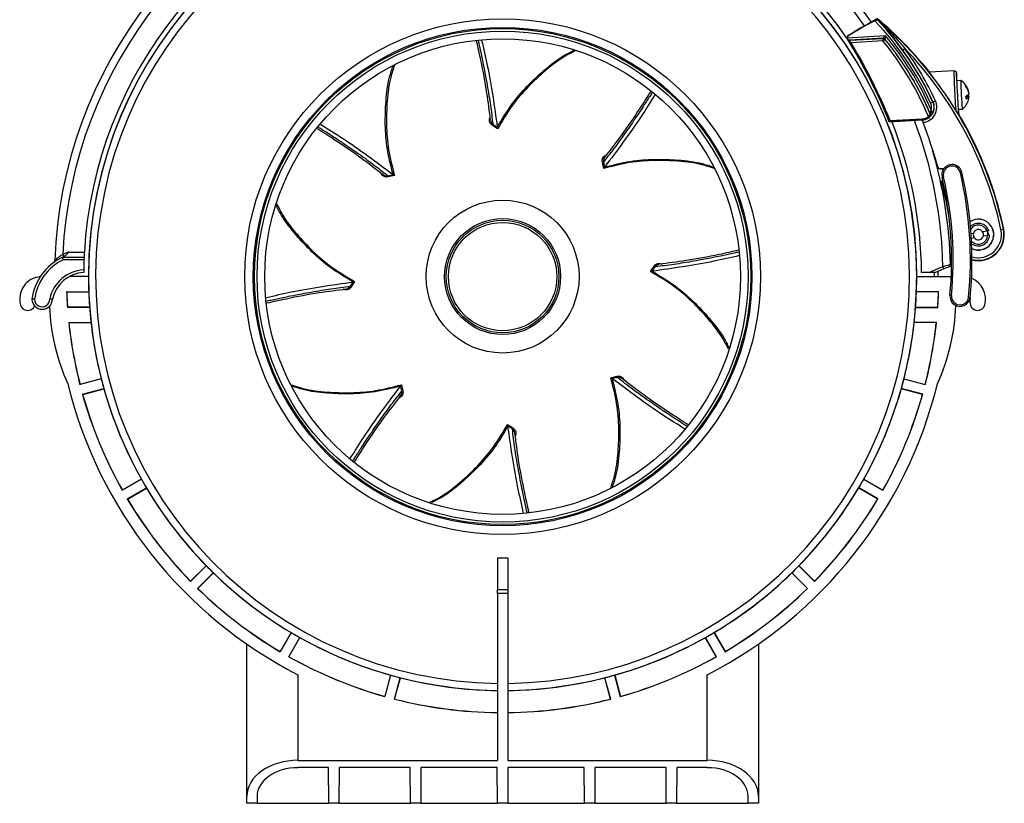
# Model space of a CAD drawing. Units: millimetres. Extents: x -273 to 603, y -240 to 538.
# Drawn here: x 410 to 603, y 30 to 183 of the extents above; entities that cross this region are included whole.
import ezdxf

# ---------------------------------------------------------------- set-up
doc = ezdxf.new("R2010")
doc.units = ezdxf.units.MM

msp = doc.modelspace()

# ---------------------------------------------------------------- linework, layer by layer
at = {"color": 7, "linetype": 'Continuous', "lineweight": 25}
for p, q in [((571.92, 179.93), (579.34, 180.35)), ((571.93, 179.83), (571.92, 179.93)), ((572.07, 179.6), (572.13, 179.54)), ((578.86, 179.82), (572.41, 179.46)), ((572.41, 179.44), (578.85, 179.8)), ((572.41, 179.44), (572.41, 179.46)), ((572.41, 179.44), (572.42, 179.24)), ((578.88, 179.3), (572.65, 178.96)), ((578.85, 179.8), (578.88, 179.3)), ((578.88, 179.3), (579.27, 179.62)), ((579.28, 179.64), (579.27, 179.62)), ((572.65, 178.96), (572.48, 178.85)), ((582.75, 177.55), (583.15, 177.84)), ((592.75, 173.46), (588.01, 173.19)), ((593.36, 171.54), (593.28, 172.99)), ((594.11, 171.59), (593.36, 171.54)), ((595.59, 169.42), (595.63, 169.42)), ((588.69, 167.39), (589.15, 167.59)), ((595.12, 168.47), (595.69, 168.5)), ((595.69, 168.45), (595.13, 168.42)), ((595.13, 168.41), (595.68, 168.44)), ((595.44, 168.73), (595.68, 168.75)), ((595.62, 169.28), (595.65, 169.29)), ((588.65, 167.37), (588.2, 167.16)), ((588.65, 167.37), (588.69, 167.39)), ((593.67, 165.95), (594.42, 165.99)), ((593.73, 164.93), (593.67, 165.95)), ((580.13, 163.49), (586.57, 163.85)), ((586.57, 163.87), (580.15, 163.51)), ((580.28, 163.72), (586.56, 164.07)), ((586.56, 164.07), (586.57, 163.87)), ((586.57, 163.87), (586.57, 163.86)), ((586.57, 163.86), (586.57, 163.86)), ((586.57, 163.85), (586.57, 163.86)), ((587.78, 164.51), (587.9, 164.35)), ((588.12, 165), (588.13, 165.04)), ((588.48, 165.01), (588.47, 164.97)), ((503.57, 162.15), (502.52, 162.83)), ((503.5, 162.45), (503.5, 162.47)), ((580.15, 163.51), (580.13, 163.49)), ((524.31, 154.37), (524.04, 155.59)), ((524.47, 154.63), (524.48, 154.64)), ((590.07, 154.29), (590.77, 154.33)), ((590.8, 154.37), (590.1, 154.33)), ((483.4, 153), (482.18, 152.73)), ((483.14, 153.16), (483.13, 153.17)), ((590.73, 152.77), (590.44, 152.7)), ((594.32, 153.61), (594.03, 153.54)), ((601.36, 147.15), (601.38, 147.15)), ((602.44, 142.47), (601.95, 142.36)), ((602.44, 142.47), (602.5, 142.48)), ((596.57, 141.65), (596.12, 141.57)), ((596.17, 140.77), (596.71, 140.87)), ((599.25, 142.14), (598.37, 141.98)), ((598.52, 141.2), (599.39, 141.36)), ((599.6, 142.21), (599.25, 142.14)), ((599.39, 141.36), (599.74, 141.42)), ((418.54, 137.02), (422.73, 137.02)), ((418.55, 137.57), (418.76, 137.12)), ((419.73, 138.02), (422.78, 138.02)), ((422.71, 136.52), (418.65, 136.52)), ((533.47, 134.2), (534.15, 135.25)), ((587.84, 134.03), (590.62, 135.19)), ((590.81, 134.73), (589.13, 134.03)), ((590.81, 134.73), (590.62, 135.19)), ((596.73, 136.43), (596.3, 136.43)), ((423.59, 133.23), (419.84, 133.23)), ((533.77, 134.27), (533.78, 134.27)), ((585.5, 133.23), (592.24, 133.23)), ((587.84, 134.03), (586.44, 134.03)), ((589.13, 134.03), (587.84, 134.03)), ((588.97, 133.23), (588.97, 134.03)), ((589.59, 134.22), (589.59, 133.23)), ((475.62, 132.26), (474.94, 131.2)), ((475.32, 132.18), (475.3, 132.18)), ((419.31, 130.25), (423.64, 130.25)), ((419.34, 130.23), (419.31, 130.25)), ((419.34, 130.23), (423.64, 130.23)), ((589.77, 130.25), (585.44, 130.25)), ((589.75, 130.23), (585.44, 130.23)), ((589.75, 130.23), (589.77, 130.25)), ((592.28, 129.54), (591.98, 129.57)), ((595.94, 129.19), (595.64, 129.21)), ((595.92, 129.05), (595.94, 128.83)), ((419.5, 127.23), (419.47, 127.2)), ((423.81, 127.2), (419.47, 127.2)), ((423.81, 127.23), (419.5, 127.23)), ((585.27, 127.2), (589.61, 127.2)), ((585.28, 127.23), (589.59, 127.23)), ((589.59, 127.23), (589.61, 127.2)), ((419.73, 124.25), (424.09, 124.25)), ((419.76, 124.23), (419.73, 124.25)), ((419.76, 124.23), (424.09, 124.23)), ((589.35, 124.25), (585, 124.25)), ((589.32, 124.23), (585, 124.23)), ((589.32, 124.23), (589.35, 124.25)), ((525.68, 113.46), (526.91, 113.73)), ((426.1, 113.22), (421.92, 112.1)), ((421.94, 112.13), (421.92, 112.1)), ((426.09, 113.24), (421.94, 112.13)), ((484.61, 111.82), (484.6, 111.81)), ((484.77, 112.09), (485.04, 110.86)), ((525.95, 113.3), (525.96, 113.29)), ((582.99, 113.24), (587.15, 112.13)), ((582.99, 113.22), (587.17, 112.1)), ((587.15, 112.13), (587.17, 112.1)), ((422.42, 110.21), (426.6, 111.33)), ((422.46, 110.2), (422.42, 110.21)), ((422.46, 110.2), (426.61, 111.31)), ((586.66, 110.21), (582.48, 111.33)), ((586.63, 110.2), (582.48, 111.31)), ((586.63, 110.2), (586.66, 110.21)), ((505.51, 104.3), (506.57, 103.62)), ((505.58, 104), (505.59, 103.98)), ((433.95, 93.59), (430.2, 91.43)), ((433.94, 93.62), (430.21, 91.47)), ((575.14, 93.59), (578.88, 91.43)), ((575.15, 93.62), (578.87, 91.47)), ((430.21, 91.47), (430.2, 91.43)), ((431.18, 89.74), (434.92, 91.91)), ((431.21, 89.73), (434.94, 91.88)), ((577.87, 89.73), (574.15, 91.88)), ((577.91, 89.74), (574.16, 91.91)), ((578.87, 91.47), (578.88, 91.43)), ((431.21, 89.73), (431.18, 89.74)), ((577.87, 89.73), (577.91, 89.74)), ((503.54, 78.23), (503.54, 72.06)), ((505.54, 78.23), (505.54, 72.06)), ((446.6, 76.69), (443.55, 73.65)), ((446.61, 76.67), (443.55, 73.61)), ((444.93, 72.24), (447.99, 75.3)), ((444.97, 72.24), (448.01, 75.28)), ((564.12, 72.24), (561.08, 75.28)), ((564.15, 72.24), (561.09, 75.3)), ((562.47, 76.67), (565.53, 73.61)), ((562.49, 76.69), (565.53, 73.65)), ((443.55, 73.65), (443.55, 73.61)), ((565.53, 73.65), (565.53, 73.61)), ((444.97, 72.24), (444.93, 72.24)), ((503.54, 72.06), (505.54, 72.06)), ((503.54, 71.24), (503.54, 72.06)), ((505.54, 71.24), (503.54, 71.24)), ((503.54, 71.24), (503.54, 38.63)), ((505.54, 72.06), (505.54, 71.24)), ((505.54, 71.24), (505.54, 38.63)), ((564.12, 72.24), (564.15, 72.24)), ((463.2, 63.62), (461.05, 59.9)), ((463.22, 63.61), (461.06, 59.86)), ((545.86, 63.61), (548.02, 59.86)), ((545.88, 63.62), (548.03, 59.9)), ((462.75, 58.89), (464.91, 62.63)), ((462.78, 58.9), (464.93, 62.62)), ((546.3, 58.9), (544.15, 62.62)), ((546.34, 58.89), (544.17, 62.63)), ((454.54, 31.63), (454.54, 61.36)), ((461.05, 59.9), (461.06, 59.86)), ((548.03, 59.9), (548.02, 59.86)), ((554.54, 61.36), (554.54, 31.63)), ((462.78, 58.9), (462.75, 58.89)), ((546.3, 58.9), (546.34, 58.89)), ((464.54, 55.35), (464.54, 38.63)), ((482.63, 55.29), (481.51, 51.14)), ((482.65, 55.29), (481.53, 51.11)), ((483.41, 50.6), (484.53, 54.78)), ((483.44, 50.62), (484.56, 54.78)), ((525.64, 50.62), (524.53, 54.78)), ((525.67, 50.6), (524.55, 54.78)), ((526.44, 55.29), (527.55, 51.11)), ((526.46, 55.29), (527.57, 51.14)), ((544.54, 38.63), (544.54, 55.35)), ((481.51, 51.14), (481.53, 51.11)), ((483.44, 50.62), (483.41, 50.6)), ((525.64, 50.62), (525.67, 50.6)), ((527.57, 51.14), (527.55, 51.11)), ((464.54, 38.63), (503.54, 38.63)), ((505.54, 38.63), (544.54, 38.63)), ((470.5, 37.2), (464.54, 37.2)), ((470.54, 30.23), (470.5, 37.2)), ((472.58, 37.2), (472.54, 30.23)), ((486.5, 37.2), (472.58, 37.2)), ((486.54, 30.23), (486.5, 37.2)), ((488.58, 37.2), (488.54, 30.23)), ((503.5, 37.2), (488.58, 37.2)), ((503.54, 30.23), (503.5, 37.2)), ((505.58, 37.2), (505.54, 30.23)), ((520.5, 37.2), (505.58, 37.2)), ((520.54, 30.23), (520.5, 37.2)), ((522.58, 37.2), (522.54, 30.23)), ((536.5, 37.2), (522.58, 37.2)), ((536.54, 30.23), (536.5, 37.2)), ((538.58, 37.2), (538.54, 30.23)), ((544.54, 37.2), (538.58, 37.2)), ((454.54, 30.23), (454.54, 31.63)), ((456.55, 31.63), (456.54, 30.23)), ((552.54, 30.23), (552.53, 31.63)), ((554.54, 31.63), (554.54, 30.23)), ((456.54, 30.23), (454.54, 30.23)), ((456.54, 30.23), (470.54, 30.23)), ((472.54, 30.23), (470.54, 30.23)), ((472.54, 30.23), (486.54, 30.23)), ((488.54, 30.23), (486.54, 30.23)), ((488.54, 30.23), (503.54, 30.23)), ((505.54, 30.23), (503.54, 30.23)), ((505.54, 30.23), (520.54, 30.23)), ((522.54, 30.23), (520.54, 30.23)), ((522.54, 30.23), (536.54, 30.23)), ((538.54, 30.23), (536.54, 30.23)), ((538.54, 30.23), (552.54, 30.23)), ((554.54, 30.23), (552.54, 30.23))]:
    msp.add_line(p, q, dxfattribs=at)
at = {"color": 7, "linetype": 'Continuous', "lineweight": 25, "flags": 128}
for points in [[(577.01, 183.15), (577.01, 183.15), (576.87, 183.19)], [(571.93, 179.83), (571.89, 179.82), (571.87, 179.81)], [(571.97, 180.26), (571.98, 180.25), (572.01, 180.22)], [(572.05, 179.59), (572.06, 179.59), (572.07, 179.6)], [(572.13, 179.54), (572.11, 179.53), (572.11, 179.53)], [(578.85, 179.8), (578.86, 179.81), (578.86, 179.82)], [(502.16, 163.83), (502.21, 163.55), (502.39, 163.23), (502.62, 163.01), (502.62, 163.01), (502.62, 163.01)], [(593.73, 164.93), (593.7, 164.93), (593.69, 164.92)], [(524.5, 156.55), (524.34, 156.31), (524.24, 155.96), (524.25, 155.64), (524.25, 155.64), (524.25, 155.64)], [(589.56, 154.65), (589.58, 154.67), (589.59, 154.69)], [(590.1, 154.33), (590.09, 154.31), (590.07, 154.29)], [(481.22, 153.18), (481.46, 153.02), (481.81, 152.92), (482.13, 152.93), (482.13, 152.93), (482.13, 152.93)], [(590.42, 151.56), (590.4, 151.57), (590.38, 151.59)], [(591.13, 148.32), (591.16, 148.31), (591.16, 148.3)], [(591.22, 148.01), (591.22, 147.96), (591.2, 147.87)], [(599.54, 141.38), (599.54, 141.54), (599.4, 142.18)], [(535.15, 135.61), (534.86, 135.55), (534.55, 135.37), (534.33, 135.14), (534.33, 135.14), (534.33, 135.14)], [(473.94, 130.85), (474.22, 130.9), (474.54, 131.08), (474.76, 131.31), (474.76, 131.31), (474.76, 131.31)], [(527.87, 113.27), (527.63, 113.43), (527.28, 113.53), (526.96, 113.52), (526.96, 113.52), (526.96, 113.52)], [(484.59, 109.9), (484.75, 110.14), (484.85, 110.49), (484.84, 110.81), (484.84, 110.81), (484.84, 110.81)], [(506.92, 102.62), (506.87, 102.9), (506.69, 103.22), (506.46, 103.44), (506.46, 103.44), (506.46, 103.44)]]:
    msp.add_lwpolyline(points, dxfattribs=at)
at = {"color": 7, "linetype": 'Continuous', "lineweight": 25}
for radius in [50.41, 48.73, 48.5, 48, 46.5, 14.95, 11.34, 11, 10.59]:
    msp.add_circle((504.54, 133.23), radius, dxfattribs=at)
for centre, radius, start, end in [((504.54, 133.23), 87.6, 34.5976, 177.9437), ((504.54, 133.23), 86.1, 34.7193, 177.1052), ((504.54, 133.23), 81.9, 34.7171, 176.6463), ((504.54, 133.23), 80.97, 0, 180), ((504.54, 133.23), 80.95, 270.7078, 269.2922), ((504.54, 133.23), 79.55, 270.7203, 269.2797), ((597.56, 141.43), 46.5, 116.2167, 123.379), ((597.54, 141.43), 46.44, 115.8095, 123.3524), ((597.54, 141.43), 46.6, 115.0424, 116.3346), ((534.18, 142.33), 59.45, 24.6835, 43.4717), ((534.18, 142.33), 59.95, 24.6835, 43.3253), ((530.3, 127.12), 73.85, 38.6052, 49.9456), ((530.3, 127.12), 73.76, 12.0123, 49.8756), ((572.38, 179.93), 0.522, 141.4982, 193.58), ((482.76, 124.46), 104.9, 21.8411, 31.8435), ((572.38, 179.93), 0.465, 142.574, 179.9585), ((572.22, 179.69), 0.2, 211.701, 236.1979), ((572.38, 179.93), 0.491, 236.2018, 273.1951), ((572.34, 179.37), 0.149, 228.9664, 302.2335), ((578.88, 179.3), 0.5, 39.6031, 93.1859), ((578.89, 179.32), 0.5, 39.612, 93.1859), ((534.18, 142.33), 58.01, 22.4813, 39.5939), ((534.18, 142.33), 58.51, 22.7941, 39.5939), ((534.18, 142.33), 58.53, 22.8264, 39.6027), ((534.18, 142.33), 59.03, 23.4937, 40.0944), ((482.79, 124.47), 104.9, 21.8549, 31.2312), ((482.79, 124.47), 105.1, 21.9331, 31.2312), ((534.18, 142.33), 59.99, 24.6835, 35.948), ((534.18, 142.33), 60.49, 24.6835, 35.948), ((530.3, 127.12), 73.26, 12.0123, 43.823), ((592.29, 168.68), 3.43, 15.6983, 57.9444), ((646.63, 171.71), 52.53, 180.1397, 186.2505), ((594.53, 170.62), 0.504, 349.7116, 10.6806), ((592.54, 168.75), 3.16, 12.1926, 38.3858), ((592.54, 168.57), 3.16, 12.1926, 38.3858), ((586.43, 166.35), 2.99, 276.1319, 24.6835), ((592.29, 168.68), 3.43, 308.4459, 344.6938), ((594.66, 169.57), 1.14, 293.7241, 329.8276), ((590.8, 167.98), 4.35, 359.9041, 7.1524), ((594.69, 169.02), 1.14, 293.7241, 329.8276), ((595.2, 168.51), 0.532, 25.9457, 43.9385), ((592.61, 168.59), 3.09, 344.6875, 354.9456), ((586.43, 166.35), 2.49, 273.1951, 24.6835), ((586.43, 166.35), 1.95, 345.6833, 24.6835), ((586.43, 166.35), 2.45, 326.8176, 24.6835), ((504.54, 133.23), 86.1, 1.308, 20.7743), ((586.43, 166.35), 2.28, 273.1951, 306.4864), ((586.43, 166.35), 2.48, 273.1951, 306.4864), ((588.31, 165.08), 0.2, 202.8323, 248.9512), ((588.31, 165.12), 0.2, 202.8744, 326.7696), ((588.31, 165.08), 0.2, 248.9389, 325.9297), ((530.3, 127.12), 73.85, 15.7388, 30.8036), ((504.54, 133.23), 81.9, 0.5597, 21.7086), ((482.79, 124.47), 111, 15.8031, 20.5179), ((504.54, 133.23), 87.6, 1.5655, 16.4079), ((482.76, 124.46), 110.99, 15.7828, 17.4507), ((592.38, 153.16), 1.99, 13.1773, 193.1773), ((592.38, 153.16), 1.69, 13.1773, 193.1773), ((521.17, 136.48), 71.14, 354.4238, 13.1773), ((521.17, 136.48), 71.44, 354.4238, 13.1773), ((521.17, 136.48), 74.82, 354.4238, 13.1773), ((521.17, 136.48), 75.12, 354.4238, 13.1773), ((482.76, 124.46), 110.99, 10.8766, 14.1451), ((482.79, 124.47), 110.99, 11.1402, 14.1288), ((597.54, 141.43), 3.02, 244.9278, 122.4761), ((597.54, 141.43), 3, 244.7595, 122.6443), ((530.32, 127.12), 73.8, 12.015, 14.9532), ((597.54, 141.43), 2.2, 20.8205, 134.0591), ((597.54, 141.43), 1.85, 22.8317, 143.6137), ((597.54, 141.43), 5.07, 255.7427, 12.015), ((597.54, 141.43), 5.01, 255.5918, 12.0123), ((597.54, 141.43), 1.85, 223.7902, 357.8579), ((597.54, 141.43), 2.2, 233.3448, 359.8691), ((597.54, 141.43), 4.51, 253.9215, 12.0123), ((597.54, 141.43), 1, 166.7666, 213.923), ((597.54, 141.43), 1, 33.923, 166.7666), ((597.54, 141.43), 1, 213.923, 346.7666), ((597.54, 141.43), 1, 346.7666, 33.923), ((597.54, 141.43), 1.85, 357.8579, 22.8317), ((597.54, 141.43), 1.94, 0.4738, 22.5552), ((423.05, 127.43), 10.6, 115.2018, 172.4108), ((423.05, 127.43), 11.1, 107.4179, 113.9012), ((423.05, 127.43), 10.1, 115.8286, 172.2113), ((504.54, 133.23), 81.9, 177.697, 179.0961), ((591.61, 135.61), 0.5, 292.7043, 1.5655), ((414.54, 128.83), 4.4, 94.8996, 195.267), ((422.99, 127.43), 7.1, 92.742, 168.2268), ((422.99, 127.43), 6.6, 93.0052, 167.7547), ((504.54, 133.23), 80.96, 180, 182.1052), ((504.54, 133.23), 80.96, 357.8948, 0), ((594.54, 128.83), 4.4, 344.733, 67.7216), ((504.54, 133.23), 85.28, 181.9983, 184.052), ((504.54, 133.23), 85.26, 182.0165, 184.0356), ((504.54, 133.23), 80.96, 182.1052, 184.2689), ((504.54, 133.23), 80.96, 355.7311, 357.8948), ((504.54, 133.23), 85.26, 355.9644, 357.9835), ((504.54, 133.23), 85.28, 355.948, 358.0017), ((593.96, 129.38), 1.99, 174.4238, 354.4238), ((593.96, 129.38), 1.69, 174.4238, 354.4238), ((411.7, 128.05), 1.45, 195.267, 337.9639), ((414.54, 128.83), 2, 180, 0), ((414.54, 128.83), 1.5, 181.1915, 1.8657), ((455.94, 128.83), 40, 182.0111, 204.5097), ((504.54, 133.23), 80.96, 184.2689, 186.3642), ((504.54, 133.23), 80.96, 353.6358, 355.7311), ((553.14, 128.83), 40, 335.4903, 358.2055), ((523.94, 128.83), 72, 359.394, 0), ((597.39, 128.05), 1.45, 179.394, 344.733), ((504.54, 133.23), 85.28, 186.0401, 194.3457), ((504.54, 133.23), 85.26, 186.0597, 194.3279), ((504.54, 133.23), 80.96, 186.3642, 194.3108), ((504.54, 133.23), 80.96, 345.6892, 353.6358), ((504.54, 133.23), 85.26, 345.6721, 353.9403), ((504.54, 133.23), 85.28, 345.6543, 353.9599), ((504.54, 133.23), 87.55, 193.8743, 242.8139), ((504.54, 133.23), 80.96, 194.3108, 195.6892), ((504.54, 133.23), 87.55, 297.1861, 346.1257), ((504.54, 133.23), 80.96, 344.3108, 345.6892), ((504.54, 133.23), 85.28, 195.6543, 209.3457), ((504.54, 133.23), 85.26, 195.6721, 209.3279), ((504.54, 133.23), 80.96, 195.6892, 209.3108), ((504.54, 133.23), 80.96, 330.6892, 344.3108), ((504.54, 133.23), 85.26, 330.6721, 344.3279), ((504.54, 133.23), 85.28, 330.6543, 344.3457), ((504.54, 133.23), 80.96, 209.3108, 210.6892), ((504.54, 133.23), 80.96, 329.3108, 330.6892), ((504.54, 133.23), 80.96, 210.6892, 224.3108), ((504.54, 133.23), 80.96, 315.6892, 329.3108), ((504.54, 133.23), 85.28, 210.6543, 224.3457), ((504.54, 133.23), 85.26, 210.6721, 224.3279), ((504.54, 133.23), 85.28, 315.6543, 329.3457), ((504.54, 133.23), 85.26, 315.6721, 329.3279), ((504.54, 133.23), 55, 268.9582, 271.0418), ((504.54, 133.23), 80.96, 224.3108, 225.6892), ((504.54, 133.23), 80.96, 225.6892, 239.3108), ((504.54, 133.23), 80.96, 300.6892, 314.3108), ((504.54, 133.23), 80.96, 314.3108, 315.6892), ((504.54, 133.23), 85.28, 225.6543, 239.3457), ((504.54, 133.23), 85.26, 225.6721, 239.3279), ((504.54, 133.23), 85.28, 300.6543, 314.3457), ((504.54, 133.23), 85.26, 300.6721, 314.3279), ((504.54, 133.23), 80.96, 239.3108, 240.6892), ((504.54, 133.23), 80.96, 299.3108, 300.6892), ((504.54, 133.23), 80.96, 240.6892, 254.3108), ((504.54, 133.23), 80.96, 285.6892, 299.3108), ((504.54, 133.23), 85.28, 240.6543, 254.3457), ((504.54, 133.23), 85.26, 240.6721, 254.3279), ((504.54, 133.23), 85.28, 285.6543, 299.3457), ((504.54, 133.23), 85.26, 285.6721, 299.3279), ((504.54, 133.23), 80.96, 254.3108, 255.6892), ((504.54, 133.23), 80.96, 255.6892, 269.2922), ((504.54, 133.23), 80.96, 270.7078, 284.3108), ((504.54, 133.23), 80.96, 284.3108, 285.6892), ((504.54, 133.23), 85.28, 255.6543, 269.3282), ((504.54, 133.23), 85.26, 255.6721, 269.3279), ((504.54, 133.23), 85.26, 270.6721, 284.3279), ((504.54, 133.23), 85.28, 270.6718, 284.3457)]:
    msp.add_arc(centre, radius, start, end, dxfattribs=at)
for centre, major_axis, ratio, start_param, end_param in [((593.01, 168.72), (-0.26, 4.74), 0.015618, 0, 2.229016), ((593.51, 168.74), (-0.24, 4.24), 0.017455, 6.281132, 7.304489), ((593.51, 168.74), (-0.24, 4.24), 0.017455, 1.021303, 2.689975), ((464.54, 31.63), (10, 0), 0.700208, 1.570796, 3.141593), ((544.54, 31.63), (10, 0), 0.700208, 0, 1.570796), ((464.54, 31.6), (7.99, 0), 0.700213, 1.570796, 3.13756), ((544.54, 31.6), (7.99, 0), 0.700213, 0.004033, 1.570796)]:
    msp.add_ellipse(centre, major_axis=major_axis, ratio=ratio, start_param=start_param, end_param=end_param, dxfattribs=at)
for points, knots in [([(577.32, 183.23), (577.38, 183.26), (577.49, 183.31), (577.63, 183.38), (577.74, 183.44), (577.79, 183.46), (577.79, 183.46), (577.79, 183.47)], [0, 0, 0, 0, 0.230614, 0.461431, 0.686089, 0.899674, 1, 1, 1, 1]), ([(582.75, 177.55), (582.35, 178.08), (581.32, 179.48), (579.93, 181.17), (578.82, 182.42), (578.31, 182.99), (578.03, 183.29), (577.86, 183.48), (577.82, 183.53), (577.81, 183.53)], [0, 0, 0, 0, 0.25188, 0.662498, 0.830962, 0.896608, 0.961432, 0.994108, 1, 1, 1, 1]), ([(577.83, 183.52), (577.83, 183.52), (577.83, 183.52), (577.84, 183.51), (577.85, 183.5), (577.91, 183.44), (578.09, 183.27), (578.38, 182.99), (578.93, 182.45), (580.11, 181.26), (581.6, 179.67), (582.72, 178.35), (583.15, 177.84)], [0, 0, 0, 0, 0.001323, 0.003527, 0.005654, 0.010928, 0.04013, 0.102693, 0.167356, 0.33498, 0.746625, 1, 1, 1, 1]), ([(499.39, 179.36), (499.67, 178.08), (500.42, 174.69), (501.41, 169.5), (501.91, 165.58), (502.13, 163.82)], [0, 0, 0, 0, 0.252451, 0.664707, 1, 1, 1, 1]), ([(499.76, 179.39), (499.83, 179.09), (499.98, 178.4), (500.21, 177.32), (500.48, 176.06), (500.81, 174.43), (501.17, 172.59), (501.54, 170.56), (501.87, 168.67), (502.17, 166.76), (502.41, 164.9), (502.55, 163.64), (502.62, 163.01)], [0, 0, 0, 0, 0.056012, 0.128791, 0.199656, 0.290848, 0.428508, 0.539344, 0.662072, 0.772064, 0.886245, 1, 1, 1, 1]), ([(500.44, 179.44), (500.82, 177.81), (502.12, 172.24), (502.93, 166.52), (503.5, 162.47)], [0, 0, 0, 0, 0.293033, 1, 1, 1, 1]), ([(572.07, 179.6), (572.05, 179.64), (572, 179.71), (571.95, 179.79), (571.93, 179.83)], [0, 0, 0, 0, 0.467401, 1, 1, 1, 1]), ([(572.24, 179.25), (572.24, 179.26), (572.19, 179.34), (572.12, 179.45), (572.07, 179.55), (572.05, 179.58), (572.05, 179.59), (572.05, 179.59)], [0, 0, 0, 0, 0.069683, 0.487951, 0.758356, 0.946803, 1, 1, 1, 1]), ([(572.11, 179.53), (572.11, 179.53), (572.11, 179.52), (572.13, 179.51), (572.17, 179.46), (572.26, 179.39), (572.35, 179.31), (572.41, 179.25), (572.42, 179.24)], [0, 0, 0, 0, 0.044789, 0.147606, 0.224213, 0.510477, 0.933498, 1, 1, 1, 1]), ([(572.41, 179.46), (572.41, 179.46), (572.35, 179.46), (572.25, 179.47), (572.16, 179.52), (572.13, 179.54)], [0, 0, 0, 0, 0.010934, 0.589077, 1, 1, 1, 1]), ([(572.48, 178.85), (572.45, 178.91), (572.36, 179.05), (572.29, 179.18), (572.24, 179.25)], [0, 0, 0, 0, 0.423635, 1, 1, 1, 1]), ([(572.42, 179.24), (572.46, 179.19), (572.54, 179.1), (572.62, 179), (572.65, 178.96)], [0, 0, 0, 0, 0.573056, 1, 1, 1, 1]), ([(578.86, 179.82), (578.86, 179.82), (578.86, 179.82), (578.88, 179.84), (578.91, 179.88), (578.95, 179.92), (579.04, 180.02), (579.16, 180.15), (579.28, 180.28), (579.33, 180.35), (579.34, 180.35)], [0, 0, 0, 0, 0.024639, 0.180216, 0.199666, 0.386287, 0.457782, 0.721147, 0.992589, 1, 1, 1, 1]), ([(579.34, 180.35), (579.34, 180.35), (579.33, 180.26), (579.31, 180.09), (579.3, 179.91), (579.29, 179.78), (579.28, 179.72), (579.28, 179.66), (579.28, 179.64), (579.28, 179.64), (579.28, 179.64)], [0, 0, 0, 0, 0.007402, 0.278726, 0.542265, 0.613817, 0.800499, 0.820325, 0.975391, 1, 1, 1, 1]), ([(503.5, 162.47), (504.39, 163.95), (506.16, 166.9), (509.36, 170.59), (512.87, 173.84), (515.92, 176.22), (517.87, 177.17), (518.55, 177.5)], [0, 0, 0, 0, 0.2046802, 0.4094876, 0.6219433, 0.8677461, 1, 1, 1, 1]), ([(518.88, 177.42), (518.13, 177.06), (516.11, 176.08), (513.01, 173.67), (509.49, 170.4), (506.25, 166.68), (504.47, 163.66), (503.57, 162.15)], [0, 0, 0, 0, 0.142911, 0.383618, 0.591657, 0.795906, 1, 1, 1, 1]), ([(483.13, 153.17), (482.71, 154.84), (481.87, 158.18), (481.53, 163.05), (481.71, 167.84), (482.18, 171.67), (482.89, 173.73), (483.14, 174.45)], [0, 0, 0, 0, 0.2046253, 0.4093779, 0.6217766, 0.8675136, 1, 1, 1, 1]), ([(483.43, 174.62), (483.16, 173.83), (482.42, 171.71), (481.93, 167.81), (481.76, 163.01), (482.1, 158.09), (482.97, 154.69), (483.4, 153)], [0, 0, 0, 0, 0.143163, 0.383799, 0.591776, 0.795966, 1, 1, 1, 1]), ([(592.75, 173.46), (592.81, 173.46), (592.92, 173.45), (593.07, 173.37), (593.19, 173.25), (593.26, 173.12), (593.27, 173.02), (593.28, 172.99)], [0, 0, 0, 0, 0.214728, 0.429457, 0.644175, 0.858868, 1, 1, 1, 1]), ([(593.12, 165.81), (592.93, 166.11), (592.46, 166.85), (591.52, 168.28), (590.36, 169.96), (589.27, 171.46), (588.49, 172.51), (588.06, 173.09), (588.02, 173.16), (588.01, 173.19)], [0, 0, 0, 0, 0.104033, 0.262117, 0.438085, 0.624456, 0.769844, 0.892954, 1, 1, 1, 1]), ([(533.51, 169.49), (532.81, 168.38), (530.95, 165.46), (527.98, 161.09), (525.56, 157.97), (524.47, 156.57)], [0, 0, 0, 0, 0.2518731, 0.664448, 1, 1, 1, 1]), ([(595.65, 169.29), (595.65, 169.29), (595.66, 169.28), (595.66, 169.3), (595.65, 169.33), (595.64, 169.37), (595.64, 169.4), (595.63, 169.42)], [0, 0, 0, 0, 0.008856, 0.277108, 0.542435, 0.806462, 1, 1, 1, 1]), ([(533.8, 169.24), (533.63, 168.98), (533.26, 168.39), (532.66, 167.47), (531.96, 166.38), (531.04, 165), (529.99, 163.45), (528.82, 161.75), (527.72, 160.18), (526.58, 158.62), (525.43, 157.13), (524.64, 156.14), (524.25, 155.64)], [0, 0, 0, 0, 0.055056, 0.127908, 0.198845, 0.29013, 0.42793, 0.538878, 0.661729, 0.771834, 0.88613, 1, 1, 1, 1]), ([(534.31, 168.78), (533.43, 167.37), (530.41, 162.52), (526.94, 157.91), (524.48, 154.64)], [0, 0, 0, 0, 0.292003, 1, 1, 1, 1]), ([(595.64, 169.23), (595.64, 169.21), (595.65, 169.17), (595.65, 169.11), (595.66, 169.05), (595.65, 169.01), (595.65, 169), (595.65, 168.99)], [0, 0, 0, 0, 0.212401, 0.425564, 0.636402, 0.846208, 1, 1, 1, 1]), ([(595.69, 168.5), (595.69, 168.52), (595.7, 168.57), (595.7, 168.63), (595.69, 168.69), (595.69, 168.73), (595.68, 168.74), (595.68, 168.75)], [0, 0, 0, 0, 0.212401, 0.425564, 0.636402, 0.846208, 1, 1, 1, 1]), ([(595.68, 168.44), (595.68, 168.45), (595.69, 168.46), (595.69, 168.44), (595.7, 168.41), (595.7, 168.37), (595.69, 168.33), (595.69, 168.32)], [0, 0, 0, 0, 0.212401, 0.425564, 0.636402, 0.846208, 1, 1, 1, 1]), ([(588.13, 165.04), (588.13, 165.04), (588.13, 165.04), (588.13, 165.05), (588.15, 165.11), (588.17, 165.17), (588.2, 165.28), (588.24, 165.44), (588.29, 165.64), (588.31, 165.79), (588.31, 165.84), (588.31, 165.85), (588.32, 165.86), (588.32, 165.86)], [0, 0, 0, 0, 0.009533, 0.098204, 0.180218, 0.365179, 0.371822, 0.552319, 0.86996, 0.947554, 0.978487, 0.995312, 1, 1, 1, 1]), ([(588.32, 165.86), (588.32, 165.86), (588.32, 165.86), (588.32, 165.84), (588.33, 165.82), (588.34, 165.76), (588.38, 165.61), (588.42, 165.42), (588.44, 165.27), (588.46, 165.15), (588.47, 165.08), (588.48, 165.02), (588.48, 165.01), (588.48, 165.01), (588.48, 165.01)], [0, 0, 0, 0, 0.0046, 0.015346, 0.036329, 0.083858, 0.18778, 0.447124, 0.629627, 0.646323, 0.822176, 0.903454, 0.990644, 1, 1, 1, 1]), ([(593.69, 164.92), (593.68, 164.95), (593.63, 165), (593.44, 165.31), (593.22, 165.66), (593.12, 165.81)], [0, 0, 0, 0, 0.279716, 0.681311, 1, 1, 1, 1]), ([(502.52, 162.83), (502.4, 162.92), (502.19, 163.08), (502, 163.42), (501.92, 163.81), (502, 164.15), (502.1, 164.33), (502.13, 164.36)], [0, 0, 0, 0, 0.229146, 0.405513, 0.658845, 0.927287, 1, 1, 1, 1]), ([(580.28, 163.72), (580.28, 163.72), (580.26, 163.69), (580.23, 163.65), (580.19, 163.59), (580.17, 163.55), (580.15, 163.52), (580.15, 163.52), (580.15, 163.51)], [0, 0, 0, 0, 0.008389, 0.269673, 0.483005, 0.663424, 0.831454, 1, 1, 1, 1]), ([(586.75, 163.37), (586.73, 163.43), (586.69, 163.54), (586.63, 163.69), (586.59, 163.8), (586.57, 163.85), (586.57, 163.86), (586.57, 163.86)], [0, 0, 0, 0, 0.2276309, 0.4553441, 0.6801128, 0.8964461, 1, 1, 1, 1]), ([(587.78, 164.51), (587.82, 164.55), (587.9, 164.63), (588, 164.76), (588.07, 164.88), (588.11, 164.97), (588.12, 164.99), (588.12, 165)], [0, 0, 0, 0, 0.180245, 0.417243, 0.627916, 0.816127, 1, 1, 1, 1]), ([(588.47, 164.97), (588.47, 164.96), (588.46, 164.94), (588.38, 164.82), (588.26, 164.67), (588.09, 164.5), (587.96, 164.4), (587.9, 164.35)], [0, 0, 0, 0, 0.181741, 0.366395, 0.573981, 0.812872, 1, 1, 1, 1]), ([(468.34, 162.16), (469.42, 161.47), (472.33, 159.62), (476.68, 156.67), (479.8, 154.24), (481.2, 153.16)], [0, 0, 0, 0, 0.248742, 0.663043, 1, 1, 1, 1]), ([(468.56, 162.46), (468.81, 162.3), (469.39, 161.93), (470.3, 161.35), (471.39, 160.64), (472.77, 159.73), (474.32, 158.67), (476.02, 157.5), (477.59, 156.4), (479.15, 155.26), (480.64, 154.12), (481.63, 153.33), (482.13, 152.93)], [0, 0, 0, 0, 0.052907, 0.125925, 0.197023, 0.288515, 0.426629, 0.537829, 0.66096, 0.771315, 0.885871, 1, 1, 1, 1]), ([(469, 162.98), (470.41, 162.1), (475.26, 159.09), (479.86, 155.62), (483.13, 153.17)], [0, 0, 0, 0, 0.291141, 1, 1, 1, 1]), ([(502.62, 163.01), (502.92, 162.83), (503.21, 162.64), (503.5, 162.45), (503.5, 162.45)], [0, 0, 0, 0, 0.999599, 1, 1, 1, 1]), ([(503.57, 162.15), (503.57, 162.15), (503.57, 162.18), (503.55, 162.24), (503.52, 162.35), (503.51, 162.42), (503.5, 162.45)], [0, 0, 0, 0, 0.008752, 0.298669, 0.703492, 1, 1, 1, 1]), ([(524.04, 155.59), (524.02, 155.74), (523.99, 156), (524.1, 156.38), (524.32, 156.71), (524.61, 156.89), (524.81, 156.94), (524.85, 156.95)], [0, 0, 0, 0, 0.229146, 0.405513, 0.658845, 0.927287, 1, 1, 1, 1]), ([(545.85, 154.37), (545.09, 154.63), (543, 155.36), (539.13, 155.84), (534.33, 156.01), (529.41, 155.67), (526.01, 154.8), (524.31, 154.37)], [0, 0, 0, 0, 0.138359, 0.380344, 0.589488, 0.794822, 1, 1, 1, 1]), ([(524.48, 154.64), (526.15, 155.06), (529.5, 155.9), (534.37, 156.23), (539.15, 156.06), (542.96, 155.59), (544.99, 154.89), (545.68, 154.65)], [0, 0, 0, 0, 0.205649, 0.411426, 0.624888, 0.871855, 1, 1, 1, 1]), ([(524.25, 155.64), (524.32, 155.31), (524.4, 154.97), (524.47, 154.63), (524.47, 154.63)], [0, 0, 0, 0, 0.999599, 1, 1, 1, 1]), ([(524.31, 154.37), (524.31, 154.37), (524.32, 154.39), (524.36, 154.45), (524.41, 154.54), (524.46, 154.6), (524.47, 154.63)], [0, 0, 0, 0, 0.008752, 0.298669, 0.703492, 1, 1, 1, 1]), ([(590.07, 154.29), (590.02, 154.29), (589.9, 154.3), (589.75, 154.37), (589.63, 154.49), (589.58, 154.6), (589.56, 154.65)], [0, 0, 0, 0, 0.2497222, 0.4994434, 0.7491895, 1, 1, 1, 1]), ([(589.59, 154.69), (589.61, 154.64), (589.66, 154.54), (589.78, 154.42), (589.93, 154.34), (590.05, 154.33), (590.1, 154.33)], [0, 0, 0, 0, 0.249775, 0.49955, 0.749299, 1, 1, 1, 1]), ([(482.18, 152.73), (482.03, 152.71), (481.77, 152.67), (481.39, 152.78), (481.06, 153), (480.87, 153.29), (480.83, 153.49), (480.82, 153.54)], [0, 0, 0, 0, 0.229146, 0.405513, 0.658845, 0.927287, 1, 1, 1, 1]), ([(482.13, 152.93), (482.46, 153.01), (482.8, 153.09), (483.14, 153.16), (483.14, 153.16)], [0, 0, 0, 0, 0.999599, 1, 1, 1, 1]), ([(483.4, 153), (483.4, 153), (483.38, 153.01), (483.32, 153.04), (483.23, 153.09), (483.17, 153.14), (483.14, 153.16)], [0, 0, 0, 0, 0.008752, 0.298669, 0.703492, 1, 1, 1, 1]), ([(590.38, 151.59), (590.37, 151.64), (590.36, 151.76), (590.41, 151.92), (590.48, 152.04), (590.54, 152.09), (590.56, 152.1)], [0, 0, 0, 0, 0.2926, 0.5852, 0.877779, 1, 1, 1, 1]), ([(590.58, 152.04), (590.57, 152.03), (590.52, 151.99), (590.45, 151.88), (590.4, 151.72), (590.41, 151.61), (590.42, 151.56), (590.42, 151.56)], [0, 0, 0, 0, 0.024466, 0.304049, 0.688637, 0.993446, 1, 1, 1, 1]), ([(475.3, 132.18), (473.82, 133.07), (470.87, 134.84), (467.18, 138.05), (463.93, 141.56), (461.54, 144.61), (460.58, 146.58), (460.24, 147.27)], [0, 0, 0, 0, 0.204201, 0.408529, 0.620487, 0.865715, 1, 1, 1, 1]), ([(460.35, 147.55), (460.72, 146.8), (461.69, 144.79), (464.1, 141.69), (467.37, 138.17), (471.09, 134.94), (474.11, 133.15), (475.62, 132.26)], [0, 0, 0, 0, 0.141924, 0.382907, 0.591186, 0.795671, 1, 1, 1, 1]), ([(601.62, 146.16), (601.59, 146.27), (601.53, 146.5), (601.45, 146.8), (601.39, 147.02), (601.36, 147.13), (601.36, 147.14), (601.36, 147.15)], [0, 0, 0, 0, 0.220095, 0.440291, 0.657619, 0.869966, 1, 1, 1, 1]), ([(417, 136.37), (417.01, 136.38), (417.02, 136.39), (417.18, 136.54), (417.49, 136.82), (417.96, 137.2), (418.36, 137.45), (418.55, 137.57)], [0, 0, 0, 0, 0.109145, 0.275211, 0.484619, 0.742133, 1, 1, 1, 1]), ([(418.65, 136.52), (418.65, 136.52), (418.64, 136.56), (418.62, 136.66), (418.59, 136.8), (418.56, 136.92), (418.54, 137), (418.54, 137.01), (418.54, 137.02)], [0, 0, 0, 0, 0.0085542, 0.1584411, 0.3735271, 0.58378, 0.7918518, 1, 1, 1, 1]), ([(419.73, 138.02), (419.72, 138.01), (419.72, 138), (419.65, 137.93), (419.48, 137.7), (419.21, 137.37), (418.95, 137.22), (418.83, 137.15)], [0, 0, 0, 0, 0.011684, 0.025546, 0.219914, 0.632078, 1, 1, 1, 1]), ([(422.73, 137.02), (422.73, 137.01), (422.73, 137), (422.73, 136.91), (422.72, 136.79), (422.71, 136.65), (422.71, 136.55), (422.71, 136.52)], [0, 0, 0, 0, 0.21443, 0.428855, 0.643392, 0.858141, 1, 1, 1, 1]), ([(422.78, 138.02), (422.78, 137.9), (422.76, 137.68), (422.75, 137.38), (422.74, 137.15), (422.73, 137.03), (422.73, 137.02), (422.73, 137.02)], [0, 0, 0, 0, 0.215078, 0.430164, 0.645039, 0.85963, 1, 1, 1, 1]), ([(550.78, 137.33), (549.14, 136.95), (543.56, 135.65), (537.83, 134.84), (533.78, 134.27)], [0, 0, 0, 0, 0.293877, 1, 1, 1, 1]), ([(550.75, 138.02), (550.44, 137.95), (549.73, 137.79), (548.64, 137.56), (547.37, 137.28), (545.75, 136.96), (543.9, 136.6), (541.87, 136.23), (539.99, 135.9), (538.08, 135.6), (536.22, 135.36), (534.96, 135.21), (534.33, 135.14)], [0, 0, 0, 0, 0.058565, 0.131147, 0.201821, 0.292766, 0.430054, 0.54059, 0.662986, 0.772681, 0.886553, 1, 1, 1, 1]), ([(550.71, 138.39), (549.41, 138.1), (546.02, 137.35), (540.82, 136.35), (536.9, 135.86), (535.14, 135.64)], [0, 0, 0, 0, 0.25379, 0.665308, 1, 1, 1, 1]), ([(416.99, 136.12), (416.99, 136.14), (416.99, 136.17), (417, 136.3), (417, 136.37), (417, 136.37)], [0, 0, 0, 0, 0.530039, 0.99152, 1, 1, 1, 1]), ([(534.33, 135.14), (534.14, 134.85), (533.96, 134.56), (533.77, 134.27), (533.77, 134.27)], [0, 0, 0, 0, 0.9995992, 1, 1, 1, 1]), ([(534.15, 135.25), (534.24, 135.37), (534.4, 135.58), (534.74, 135.77), (535.13, 135.85), (535.47, 135.77), (535.64, 135.66), (535.68, 135.64)], [0, 0, 0, 0, 0.229146, 0.405513, 0.658845, 0.927287, 1, 1, 1, 1]), ([(590.62, 135.19), (590.76, 135.23), (591.07, 135.32), (591.49, 135.44), (591.84, 135.54), (592.07, 135.61), (592.1, 135.61), (592.11, 135.62)], [0, 0, 0, 0, 0.186382, 0.398927, 0.600901, 0.799602, 1, 1, 1, 1]), ([(591.8, 135.14), (591.79, 135.14), (591.77, 135.13), (591.62, 135.07), (591.39, 134.97), (591.11, 134.85), (590.91, 134.77), (590.81, 134.73)], [0, 0, 0, 0, 0.196702, 0.393204, 0.595253, 0.81026, 1, 1, 1, 1]), ([(592.1, 135.91), (592.1, 135.91), (592.1, 136.02), (592.1, 136.25), (592.17, 136.46), (592.2, 136.57)], [0, 0, 0, 0, 0.008589, 0.502008, 1, 1, 1, 1]), ([(592.19, 136.2), (592.17, 136.16), (592.11, 136.06), (592.1, 135.97), (592.1, 135.91), (592.1, 135.91)], [0, 0, 0, 0, 0.424638, 0.990151, 1, 1, 1, 1]), ([(422.65, 134.52), (422.65, 134.46), (422.65, 134.35), (422.65, 134.2), (422.65, 134.09), (422.65, 134.03), (422.65, 134.02), (422.65, 134.02)], [0, 0, 0, 0, 0.215226, 0.430458, 0.645487, 0.860111, 1, 1, 1, 1]), ([(533.47, 134.2), (533.47, 134.2), (533.5, 134.2), (533.56, 134.22), (533.66, 134.25), (533.74, 134.26), (533.77, 134.27)], [0, 0, 0, 0, 0.008752, 0.298669, 0.703492, 1, 1, 1, 1]), ([(548.67, 119.02), (548.33, 119.72), (547.37, 121.7), (544.99, 124.76), (541.72, 128.28), (538, 131.52), (534.98, 133.3), (533.47, 134.2)], [0, 0, 0, 0, 0.135707, 0.378437, 0.588224, 0.794191, 1, 1, 1, 1]), ([(533.78, 134.27), (535.26, 133.38), (538.22, 131.61), (541.9, 128.4), (545.16, 124.9), (547.51, 121.89), (548.45, 119.97), (548.76, 119.33)], [0, 0, 0, 0, 0.206162, 0.412453, 0.626447, 0.87403, 1, 1, 1, 1]), ([(458.37, 129.13), (459.99, 129.51), (465.54, 130.81), (471.25, 131.61), (475.3, 132.18)], [0, 0, 0, 0, 0.291361, 1, 1, 1, 1]), ([(458.44, 128.46), (458.72, 128.52), (459.39, 128.67), (460.44, 128.9), (461.71, 129.17), (463.34, 129.5), (465.18, 129.85), (467.21, 130.22), (469.1, 130.55), (471, 130.85), (472.87, 131.1), (474.13, 131.24), (474.76, 131.31)], [0, 0, 0, 0, 0.052306, 0.12537, 0.196514, 0.288064, 0.426265, 0.537536, 0.660745, 0.77117, 0.885799, 1, 1, 1, 1]), ([(474.94, 131.2), (474.85, 131.08), (474.69, 130.87), (474.35, 130.68), (473.96, 130.6), (473.62, 130.68), (473.44, 130.79), (473.4, 130.81)], [0, 0, 0, 0, 0.229146, 0.405513, 0.658845, 0.927287, 1, 1, 1, 1]), ([(474.76, 131.31), (474.94, 131.6), (475.13, 131.89), (475.32, 132.18), (475.32, 132.18)], [0, 0, 0, 0, 0.999599, 1, 1, 1, 1]), ([(475.62, 132.26), (475.61, 132.26), (475.59, 132.25), (475.53, 132.23), (475.42, 132.21), (475.35, 132.19), (475.32, 132.18)], [0, 0, 0, 0, 0.0087519, 0.2986689, 0.7034924, 1, 1, 1, 1]), ([(458.48, 128.08), (459.74, 128.36), (463.1, 129.11), (468.27, 130.1), (472.19, 130.59), (473.94, 130.81)], [0, 0, 0, 0, 0.248726, 0.663036, 1, 1, 1, 1]), ([(413.04, 128.79), (413.04, 128.8), (413, 128.8), (412.91, 128.8), (412.77, 128.81), (412.65, 128.82), (412.56, 128.82), (412.55, 128.83), (412.54, 128.83)], [0, 0, 0, 0, 0.014456, 0.143086, 0.357748, 0.571957, 0.785975, 1, 1, 1, 1]), ([(416.04, 128.87), (416.05, 128.87), (416.08, 128.87), (416.18, 128.86), (416.31, 128.85), (416.44, 128.84), (416.53, 128.83), (416.54, 128.83), (416.54, 128.83)], [0, 0, 0, 0, 0.011739, 0.145661, 0.360368, 0.573915, 0.786949, 1, 1, 1, 1]), ([(526.91, 113.73), (527.06, 113.75), (527.32, 113.78), (527.69, 113.67), (528.02, 113.45), (528.21, 113.16), (528.26, 112.96), (528.27, 112.92)], [0, 0, 0, 0, 0.229146, 0.405513, 0.658845, 0.927287, 1, 1, 1, 1]), ([(463.24, 112.08), (464, 111.82), (466.09, 111.1), (469.96, 110.61), (474.76, 110.44), (479.68, 110.78), (483.08, 111.65), (484.77, 112.09)], [0, 0, 0, 0, 0.138078, 0.380142, 0.589354, 0.794755, 1, 1, 1, 1]), ([(484.6, 111.81), (482.93, 111.39), (479.59, 110.56), (474.72, 110.22), (469.93, 110.4), (466.12, 110.86), (464.07, 111.57), (463.37, 111.81)], [0, 0, 0, 0, 0.205236, 0.410599, 0.623632, 0.870102, 1, 1, 1, 1]), ([(474.77, 97.66), (475.65, 99.08), (478.67, 103.93), (482.15, 108.55), (484.6, 111.81)], [0, 0, 0, 0, 0.292592, 1, 1, 1, 1]), ([(484.77, 112.09), (484.77, 112.09), (484.76, 112.06), (484.73, 112), (484.67, 111.91), (484.63, 111.85), (484.61, 111.82)], [0, 0, 0, 0, 0.008752, 0.298669, 0.703492, 1, 1, 1, 1]), ([(484.84, 110.81), (484.76, 111.15), (484.68, 111.48), (484.61, 111.82), (484.61, 111.82)], [0, 0, 0, 0, 0.999599, 1, 1, 1, 1]), ([(525.68, 113.46), (525.68, 113.46), (525.71, 113.44), (525.76, 113.41), (525.86, 113.36), (525.92, 113.31), (525.95, 113.3)], [0, 0, 0, 0, 0.008752, 0.298669, 0.703492, 1, 1, 1, 1]), ([(525.7, 91.99), (525.96, 92.73), (526.68, 94.8), (527.16, 98.64), (527.33, 103.44), (526.99, 108.36), (526.12, 111.76), (525.68, 113.46)], [0, 0, 0, 0, 0.134852, 0.377822, 0.587817, 0.793987, 1, 1, 1, 1]), ([(526.96, 113.52), (526.62, 113.44), (526.29, 113.37), (525.95, 113.3), (525.95, 113.3)], [0, 0, 0, 0, 0.999599, 1, 1, 1, 1]), ([(540.2, 103.4), (538.75, 104.3), (533.87, 107.33), (529.22, 110.83), (525.96, 113.29)], [0, 0, 0, 0, 0.296775, 1, 1, 1, 1]), ([(525.96, 113.29), (526.38, 111.62), (527.21, 108.27), (527.55, 103.4), (527.37, 98.62), (526.91, 94.83), (526.22, 92.81), (525.98, 92.13)], [0, 0, 0, 0, 0.2062457, 0.4126196, 0.6267003, 0.8743832, 1, 1, 1, 1]), ([(540.61, 103.94), (540.34, 104.11), (539.73, 104.5), (538.79, 105.11), (537.7, 105.81), (536.32, 106.73), (534.76, 107.78), (533.06, 108.95), (531.5, 110.05), (529.94, 111.19), (528.45, 112.33), (527.46, 113.13), (526.96, 113.52)], [0, 0, 0, 0, 0.058924, 0.131479, 0.202125, 0.293036, 0.430272, 0.540765, 0.663114, 0.772768, 0.886596, 1, 1, 1, 1]), ([(540.83, 104.24), (539.71, 104.95), (536.78, 106.82), (532.41, 109.79), (529.29, 112.21), (527.89, 113.3)], [0, 0, 0, 0, 0.253021, 0.664963, 1, 1, 1, 1]), ([(475.31, 97.24), (475.46, 97.49), (475.84, 98.07), (476.42, 98.98), (477.13, 100.07), (478.04, 101.45), (479.1, 103.01), (480.27, 104.7), (481.37, 106.27), (482.51, 107.83), (483.65, 109.32), (484.44, 110.31), (484.84, 110.81)], [0, 0, 0, 0, 0.05312, 0.126122, 0.197204, 0.288676, 0.426758, 0.537933, 0.661037, 0.771366, 0.885897, 1, 1, 1, 1]), ([(475.6, 97.01), (476.3, 98.1), (478.15, 101.01), (481.1, 105.36), (483.53, 108.48), (484.61, 109.88)], [0, 0, 0, 0, 0.24899, 0.6631548, 1, 1, 1, 1]), ([(485.04, 110.86), (485.06, 110.71), (485.1, 110.45), (484.99, 110.08), (484.77, 109.74), (484.47, 109.56), (484.28, 109.51), (484.23, 109.5)], [0, 0, 0, 0, 0.229146, 0.405513, 0.658845, 0.927287, 1, 1, 1, 1]), ([(490.33, 89.1), (491.04, 89.44), (493.02, 90.4), (496.08, 92.78), (499.6, 96.05), (502.83, 99.77), (504.62, 102.79), (505.51, 104.3)], [0, 0, 0, 0, 0.1356811, 0.3784182, 0.5882118, 0.7941845, 1, 1, 1, 1]), ([(505.59, 103.98), (504.7, 102.51), (502.93, 99.55), (499.72, 95.87), (496.21, 92.61), (493.2, 90.25), (491.28, 89.31), (490.62, 89)], [0, 0, 0, 0, 0.205927, 0.411982, 0.625732, 0.873033, 1, 1, 1, 1]), ([(505.51, 104.3), (505.51, 104.3), (505.52, 104.27), (505.54, 104.21), (505.56, 104.11), (505.58, 104.03), (505.58, 104)], [0, 0, 0, 0, 0.008752, 0.298669, 0.703492, 1, 1, 1, 1]), ([(506.46, 103.44), (506.17, 103.62), (505.88, 103.81), (505.58, 104), (505.58, 104)], [0, 0, 0, 0, 0.999599, 1, 1, 1, 1]), ([(508.65, 86.97), (508.27, 88.62), (506.97, 94.2), (506.16, 99.94), (505.59, 103.98)], [0, 0, 0, 0, 0.294818, 1, 1, 1, 1]), ([(509.32, 87.07), (509.26, 87.37), (509.11, 88.06), (508.87, 89.13), (508.6, 90.4), (508.27, 92.02), (507.92, 93.87), (507.55, 95.89), (507.22, 97.78), (506.92, 99.69), (506.67, 101.55), (506.53, 102.81), (506.46, 103.44)], [0, 0, 0, 0, 0.055335, 0.128166, 0.199082, 0.290339, 0.428099, 0.539014, 0.661829, 0.771901, 0.886164, 1, 1, 1, 1]), ([(506.57, 103.62), (506.69, 103.53), (506.89, 103.37), (507.09, 103.03), (507.16, 102.64), (507.09, 102.3), (506.98, 102.13), (506.96, 102.09)], [0, 0, 0, 0, 0.229146, 0.405513, 0.658845, 0.927287, 1, 1, 1, 1]), ([(509.69, 87.13), (509.41, 88.4), (508.66, 91.77), (507.67, 96.95), (507.18, 100.87), (506.96, 102.63)], [0, 0, 0, 0, 0.250428, 0.6638, 1, 1, 1, 1])]:
    msp.add_open_spline(points, degree=3, knots=knots, dxfattribs=at)
for points in [[(502.62, 163.01), (502.62, 163), (502.61, 162.96), (502.58, 162.91), (502.55, 162.87), (502.53, 162.84), (502.52, 162.83)], [(524.25, 155.64), (524.23, 155.64), (524.2, 155.62), (524.15, 155.6), (524.09, 155.59), (524.06, 155.59), (524.04, 155.59)], [(482.13, 152.93), (482.13, 152.92), (482.15, 152.89), (482.16, 152.83), (482.18, 152.78), (482.18, 152.74), (482.18, 152.73)], [(534.33, 135.14), (534.31, 135.15), (534.28, 135.16), (534.23, 135.19), (534.18, 135.22), (534.16, 135.24), (534.15, 135.25)], [(474.76, 131.31), (474.77, 131.3), (474.81, 131.29), (474.85, 131.27), (474.9, 131.23), (474.93, 131.21), (474.94, 131.2)], [(526.96, 113.52), (526.95, 113.54), (526.94, 113.57), (526.92, 113.62), (526.91, 113.67), (526.91, 113.71), (526.91, 113.73)], [(484.84, 110.81), (484.85, 110.82), (484.88, 110.83), (484.94, 110.85), (484.99, 110.86), (485.03, 110.86), (485.04, 110.86)], [(506.46, 103.44), (506.47, 103.46), (506.48, 103.49), (506.5, 103.54), (506.53, 103.58), (506.56, 103.61), (506.57, 103.62)]]:
    msp.add_open_spline(points, degree=3, dxfattribs=at)

doc.saveas('drawing.dxf')
